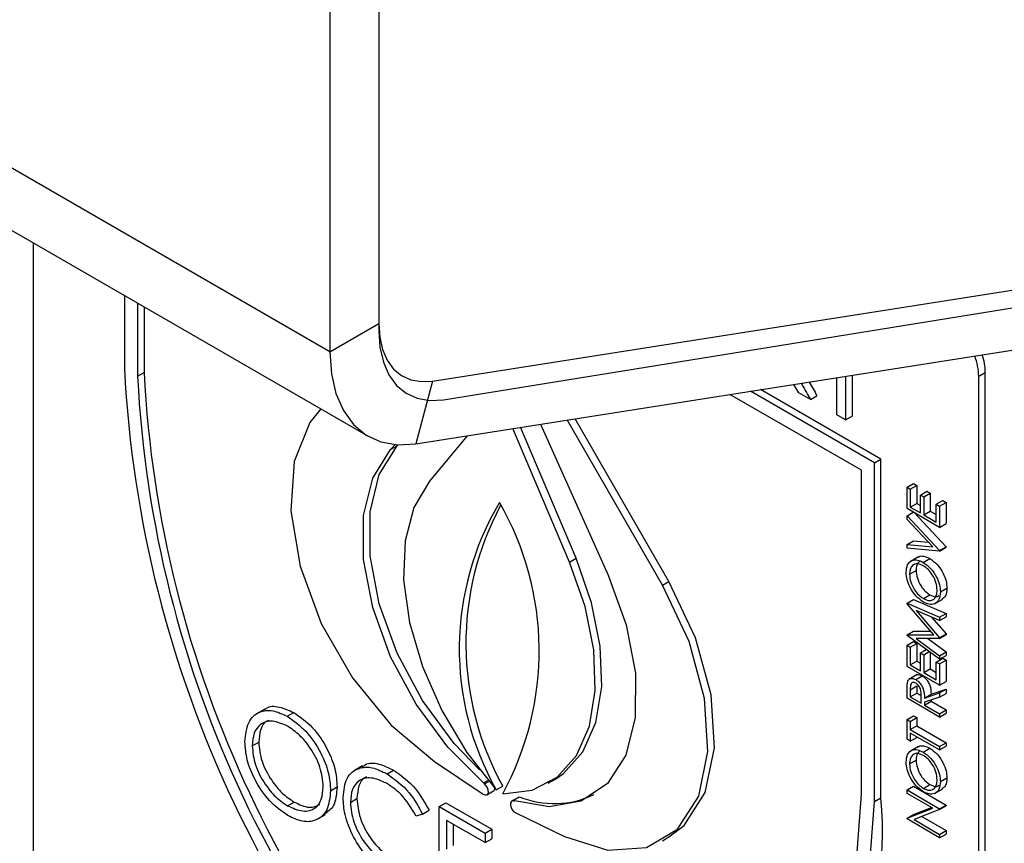
# Model space of a CAD drawing. Units: millimetres. Extents: x 5 to 415, y 5 to 292.
# Drawn here: x 354 to 355, y 204 to 205 of the extents above; entities that cross this region are included whole.
import ezdxf

# ---------------------------------------------------------------- set-up
doc = ezdxf.new("R2010")
doc.units = ezdxf.units.MM

msp = doc.modelspace()

# ---------------------------------------------------------------- linework, layer by layer
at = {"color": 7, "linetype": 'Continuous', "lineweight": 25}
for p, q in [((354.09, 204.7211), (283.3793, 245.5415)), ((283.4484, 245.3889), (354.1591, 204.5684)), ((354.1784, 205.7927), (354.1784, 204.7721)), ((354.1784, 205.7723), (354.1784, 204.759)), ((354.09, 205.7417), (354.09, 204.7211)), ((354.2753, 204.6682), (356.9873, 205.0939)), ((354.2953, 204.6344), (357.0857, 205.0853)), ((354.2451, 204.5548), (356.957, 204.9806)), ((353.5538, 204.9179), (353.5538, 203.486)), ((353.7188, 204.8226), (353.7188, 204.6904)), ((353.7424, 204.809), (353.7424, 204.6768)), ((353.7541, 204.8022), (353.7541, 204.6836)), ((354.09, 204.7211), (354.1784, 204.7721)), ((353.7424, 204.6768), (353.7541, 204.6836)), ((355.2626, 204.6769), (355.2744, 204.6837)), ((355.2744, 202.5063), (355.2744, 204.6837)), ((354.2753, 204.6682), (354.2451, 204.5548)), ((354.9372, 204.6471), (354.9286, 204.6621)), ((354.9417, 204.6642), (354.9424, 204.663)), ((355.0061, 204.6073), (355.0061, 204.6743)), ((355.0219, 204.6768), (355.0219, 204.5981)), ((355.0337, 204.6786), (355.0337, 204.6049)), ((355.2626, 202.4995), (355.2626, 204.6769)), ((355.0505, 204.5068), (354.8129, 204.644)), ((355.0741, 204.5204), (354.8499, 204.6498)), ((355.0859, 204.5272), (354.8685, 204.6527)), ((354.9585, 204.6347), (354.9372, 204.6471)), ((354.9585, 204.6347), (354.9703, 204.6416)), ((354.4705, 204.5902), (354.5931, 204.3172)), ((354.6911, 204.2992), (354.5187, 204.5978)), ((354.7028, 204.306), (354.5331, 204.6)), ((355.0219, 204.5981), (355.0061, 204.6073)), ((355.0219, 204.5981), (355.0337, 204.6049)), ((354.5231, 204.341), (354.4206, 204.5824)), ((354.5349, 204.3478), (354.4344, 204.5845)), ((354.3382, 204.5694), (354.2697, 204.4873)), ((354.1997, 204.5443), (354.2082, 204.5533)), ((354.1997, 204.5443), (354.2115, 204.5511)), ((354.2115, 204.5511), (354.2133, 204.553)), ((355.0741, 204.5204), (355.0859, 204.5272)), ((355.0741, 203.908), (355.0741, 204.5204)), ((355.0859, 203.9148), (355.0859, 204.5272)), ((355.0505, 203.9216), (355.0505, 204.5068)), ((355.133, 204.4761), (355.1448, 204.4829)), ((355.133, 204.4377), (355.133, 204.4761)), ((355.133, 204.4761), (355.139, 204.4726)), ((355.139, 204.4726), (355.1508, 204.4794)), ((355.139, 204.4726), (355.139, 204.4403)), ((355.1448, 204.4829), (355.1508, 204.4794)), ((355.1508, 204.4794), (355.1508, 204.4471)), ((355.1572, 204.4621), (355.169, 204.4689)), ((355.169, 204.4689), (355.175, 204.4654)), ((355.1572, 204.4298), (355.1572, 204.4621)), ((355.1572, 204.4621), (355.1632, 204.4586)), ((355.1632, 204.4586), (355.175, 204.4654)), ((355.1632, 204.4586), (355.1632, 204.4264)), ((355.175, 204.4654), (355.175, 204.4332)), ((355.1859, 204.4456), (355.1977, 204.4524)), ((355.1919, 204.4421), (355.2037, 204.4489)), ((355.1977, 204.4524), (355.2037, 204.4489)), ((355.2037, 204.4489), (355.2037, 204.4105)), ((355.1919, 204.4037), (355.133, 204.4377)), ((355.133, 204.4246), (355.1443, 204.4312)), ((355.139, 204.4403), (355.1508, 204.4471)), ((355.139, 204.4403), (355.1572, 204.4298)), ((355.1459, 204.4303), (355.2037, 204.3686)), ((355.1508, 204.4471), (355.1572, 204.4435)), ((355.1632, 204.4264), (355.175, 204.4332)), ((355.175, 204.4332), (355.1859, 204.4269)), ((355.1859, 204.4133), (355.1859, 204.4456)), ((355.1859, 204.4456), (355.1919, 204.4421)), ((355.1919, 204.4421), (355.1919, 204.4037)), ((355.133, 204.4181), (355.133, 204.4246)), ((355.133, 204.4246), (355.1919, 204.3618)), ((355.1794, 204.3686), (355.133, 204.4181)), ((355.1632, 204.4264), (355.1859, 204.4133)), ((355.1919, 204.4037), (355.2037, 204.4105)), ((355.133, 204.3727), (355.1448, 204.3795)), ((355.1448, 204.3795), (355.1714, 204.3771)), ((355.133, 204.3662), (355.133, 204.3727)), ((355.133, 204.3727), (355.1794, 204.3686)), ((355.1919, 204.3609), (355.133, 204.3662)), ((355.1919, 204.3618), (355.2037, 204.3686)), ((355.1919, 204.3609), (355.2037, 204.3677)), ((355.1919, 204.3618), (355.1919, 204.3609)), ((355.2037, 204.3686), (355.2037, 204.3677)), ((354.5231, 204.341), (354.5349, 204.3478)), ((355.1538, 204.3505), (355.1391, 204.342)), ((355.1624, 204.3404), (355.1742, 204.3472)), ((355.1375, 204.3189), (355.1493, 204.3257)), ((354.6911, 204.2992), (354.7028, 204.306)), ((355.1934, 204.2869), (355.2052, 204.2937)), ((355.133, 204.2664), (355.1448, 204.2732)), ((355.1448, 204.2732), (355.2037, 204.2482)), ((355.1627, 204.2749), (355.1745, 204.2817)), ((355.1829, 204.2657), (355.1976, 204.2742)), ((355.133, 204.2664), (355.1919, 204.2414)), ((355.133, 204.2655), (355.133, 204.2664)), ((355.1813, 204.2096), (355.133, 204.2655)), ((355.1919, 204.2353), (355.1495, 204.2532)), ((355.1495, 204.2532), (355.1919, 204.2042)), ((355.1774, 204.2414), (355.2037, 204.211)), ((355.1919, 204.2414), (355.2037, 204.2482)), ((355.1919, 204.2353), (355.2037, 204.2421)), ((355.1919, 204.2414), (355.1919, 204.2353)), ((355.2037, 204.2482), (355.2037, 204.2421)), ((355.133, 204.2094), (355.1448, 204.2162)), ((355.133, 204.2094), (355.1813, 204.2096)), ((355.133, 204.2085), (355.133, 204.2094)), ((355.1919, 204.1655), (355.133, 204.2085)), ((355.1448, 204.2162), (355.1755, 204.2163)), ((355.1919, 204.2028), (355.1494, 204.2027)), ((355.1494, 204.2027), (355.1919, 204.1717)), ((355.1704, 204.2028), (355.2037, 204.1785)), ((355.1919, 204.2042), (355.2037, 204.211)), ((355.1919, 204.2028), (355.2037, 204.2096)), ((355.1919, 204.2042), (355.1919, 204.2028)), ((355.2037, 204.211), (355.2037, 204.2096)), ((355.133, 204.1908), (355.1448, 204.1976)), ((355.133, 204.1524), (355.133, 204.1908)), ((355.133, 204.1908), (355.139, 204.1873)), ((355.139, 204.1873), (355.1508, 204.1941)), ((355.139, 204.1873), (355.139, 204.155)), ((355.1448, 204.1976), (355.1508, 204.1941)), ((355.1508, 204.1941), (355.1508, 204.1619)), ((355.1572, 204.1769), (355.1679, 204.1831)), ((355.1572, 204.1446), (355.1572, 204.1769)), ((355.1572, 204.1769), (355.1632, 204.1734)), ((355.1632, 204.1734), (355.1732, 204.1792)), ((355.1632, 204.1734), (355.1632, 204.1411)), ((355.175, 204.1779), (355.175, 204.1479)), ((355.1859, 204.1603), (355.1977, 204.1671)), ((355.1919, 204.1717), (355.2037, 204.1785)), ((355.1919, 204.1655), (355.2037, 204.1723)), ((355.1919, 204.1717), (355.1919, 204.1655)), ((355.1919, 204.1568), (355.2037, 204.1636)), ((355.1977, 204.1671), (355.2037, 204.1636)), ((355.2037, 204.1785), (355.2037, 204.1723)), ((355.2037, 204.1636), (355.2037, 204.1252)), ((355.1919, 204.1184), (355.133, 204.1524)), ((355.139, 204.155), (355.1508, 204.1619)), ((355.139, 204.155), (355.1572, 204.1446)), ((355.1508, 204.1619), (355.1572, 204.1582)), ((355.1632, 204.1411), (355.175, 204.1479)), ((355.175, 204.1479), (355.1859, 204.1416)), ((355.1859, 204.1603), (355.1919, 204.1568)), ((355.1859, 204.128), (355.1859, 204.1603)), ((355.1919, 204.1568), (355.1919, 204.1184)), ((355.1512, 204.1375), (355.1365, 204.129)), ((355.1488, 204.1285), (355.1605, 204.1353)), ((355.1632, 204.1411), (355.1859, 204.128)), ((355.139, 204.1102), (355.1508, 204.117)), ((355.139, 204.1102), (355.139, 204.0975)), ((355.1508, 204.117), (355.1508, 204.1043)), ((355.1765, 204.102), (355.2037, 204.1113)), ((355.1919, 204.1184), (355.2037, 204.1252)), ((355.1919, 204.1045), (355.2037, 204.1113)), ((355.2037, 204.1113), (355.2037, 204.1037)), ((355.133, 204.0949), (355.133, 204.1085)), ((355.1919, 204.0608), (355.133, 204.0949)), ((355.139, 204.0975), (355.1508, 204.1043)), ((355.139, 204.0975), (355.1587, 204.0861)), ((355.1508, 204.1043), (355.1586, 204.0998)), ((355.1587, 204.0861), (355.1588, 204.0985)), ((355.1647, 204.0952), (355.1919, 204.1045)), ((355.1647, 204.0952), (355.1765, 204.102)), ((355.1919, 204.0969), (355.1647, 204.0876)), ((355.1919, 204.1045), (355.1919, 204.0969)), ((355.1919, 204.0969), (355.2037, 204.1037)), ((353.9723, 204.0754), (353.9576, 204.0669)), ((355.1647, 204.0826), (355.1765, 204.0894)), ((355.1647, 204.0876), (355.1647, 204.0826)), ((355.1647, 204.0826), (355.1919, 204.0669)), ((355.1765, 204.0916), (355.1765, 204.0894)), ((355.1765, 204.0894), (355.2037, 204.0737)), ((354.0128, 204.0623), (354.0246, 204.0691)), ((355.133, 204.0565), (355.1448, 204.0633)), ((355.133, 204.0207), (355.133, 204.0565)), ((355.133, 204.0565), (355.139, 204.053)), ((355.139, 204.053), (355.1508, 204.0598)), ((355.1448, 204.0633), (355.1508, 204.0598)), ((355.1508, 204.0598), (355.1508, 204.045)), ((355.1919, 204.0669), (355.2037, 204.0737)), ((355.1919, 204.0608), (355.2037, 204.0676)), ((355.1919, 204.0669), (355.1919, 204.0608)), ((355.2037, 204.0737), (355.2037, 204.0676)), ((355.139, 204.053), (355.139, 204.0382)), ((355.139, 204.0382), (355.1508, 204.045)), ((355.1508, 204.045), (355.2037, 204.0144)), ((355.139, 204.0172), (355.133, 204.0207)), ((355.139, 204.0382), (355.1919, 204.0076)), ((355.1919, 204.0015), (355.139, 204.032)), ((355.139, 204.032), (355.139, 204.0172)), ((355.139, 204.0172), (355.1508, 204.024)), ((355.1508, 204.0252), (355.1508, 204.024)), ((353.9496, 204.0087), (353.9614, 204.0155)), ((355.1538, 204.0076), (355.1391, 203.9991)), ((355.1624, 203.9976), (355.1742, 204.0044)), ((355.1919, 204.0076), (355.2037, 204.0144)), ((355.1919, 204.0015), (355.2037, 204.0083)), ((355.1919, 204.0076), (355.1919, 204.0015)), ((355.2037, 204.0144), (355.2037, 204.0083)), ((354.149, 203.9726), (354.1343, 203.9641)), ((354.2789, 203.9807), (354.367, 203.9215)), ((355.1375, 203.9761), (355.1493, 203.9829)), ((354.1932, 203.9582), (354.2049, 203.965)), ((355.1934, 203.9441), (355.2052, 203.9509)), ((354.0912, 203.9277), (354.103, 203.9345)), ((354.3697, 203.9401), (354.3677, 203.9417)), ((354.3905, 203.9291), (354.4023, 203.9359)), ((354.4847, 203.9415), (354.4965, 203.9483)), ((355.133, 203.9291), (355.1448, 203.9359)), ((355.1448, 203.9359), (355.2037, 203.9019)), ((355.1627, 203.932), (355.1745, 203.9388)), ((354.3739, 203.9205), (354.3857, 203.9273)), ((354.4205, 203.9101), (354.4323, 203.9169)), ((355.0741, 203.908), (355.0859, 203.9148)), ((355.133, 203.923), (355.133, 203.9291)), ((355.133, 203.9291), (355.1919, 203.8951)), ((355.1794, 203.8962), (355.133, 203.923)), ((355.1829, 203.9228), (355.1976, 203.9314)), ((354.0135, 203.9005), (354.0253, 203.9073)), ((354.1271, 203.9067), (354.1389, 203.9135)), ((354.2876, 203.8993), (354.2994, 203.9061)), ((354.2876, 203.8993), (354.3707, 203.8513)), ((354.2876, 203.7292), (354.2876, 203.8993)), ((354.2994, 203.9061), (354.3825, 203.8581)), ((354.4208, 203.91), (354.4189, 203.9089)), ((354.4205, 203.9101), (354.4233, 203.9091)), ((355.133, 203.878), (355.1794, 203.8962)), ((355.1448, 203.8848), (355.1771, 203.8975)), ((355.1919, 203.8951), (355.2037, 203.9019)), ((355.1919, 203.8937), (355.2037, 203.9005)), ((355.2037, 203.9019), (355.2037, 203.9005)), ((354.0671, 203.8762), (354.0818, 203.8847)), ((354.2574, 203.8855), (354.2459, 203.882)), ((354.2574, 203.8855), (354.2692, 203.8923)), ((354.4259, 203.8875), (354.514, 203.8449)), ((355.133, 203.878), (355.1448, 203.8848)), ((355.1919, 203.8937), (355.1457, 203.8756)), ((355.1597, 203.8811), (355.2037, 203.8557)), ((355.1919, 203.8951), (355.1919, 203.8937)), ((354.3707, 203.8339), (354.3009, 203.8742)), ((354.3009, 203.8742), (354.3009, 203.8219)), ((354.3127, 203.8674), (354.3127, 203.8287)), ((355.133, 203.8768), (355.133, 203.878)), ((355.1919, 203.8427), (355.133, 203.8768)), ((355.1457, 203.8756), (355.1919, 203.8489)), ((354.3707, 203.8513), (354.3825, 203.8581)), ((354.3707, 203.8513), (354.3707, 203.8339)), ((354.3825, 203.8581), (354.3825, 203.8407)), ((354.691, 203.8373), (354.7028, 203.8441)), ((355.1919, 203.8489), (355.2037, 203.8557)), ((355.1919, 203.8427), (355.2037, 203.8495)), ((355.1919, 203.8489), (355.1919, 203.8427)), ((355.2037, 203.8557), (355.2037, 203.8495)), ((354.3707, 203.8339), (354.3825, 203.8407))]:
    msp.add_line(p, q, dxfattribs=at)
at = {"color": 8, "linetype": 'Continuous', "lineweight": 25}
for p, q in [((354.9424, 204.663), (354.9454, 204.6648)), ((354.3677, 203.9417), (354.3757, 203.9463)), ((354.3697, 203.9401), (354.3773, 203.9445))]:
    msp.add_line(p, q, dxfattribs=at)
at = {"color": 7, "linetype": 'Continuous', "lineweight": 25, "flags": 128}
for points in [[(354.1784, 204.7721), (354.1801, 204.7472), (354.1852, 204.7249), (354.1936, 204.7056), (354.205, 204.6899), (354.2193, 204.6781), (354.236, 204.6704), (354.2549, 204.6671), (354.2753, 204.6682)], [(354.1784, 204.759), (354.1805, 204.7291), (354.1866, 204.7022), (354.1967, 204.6791), (354.2106, 204.6602), (354.2278, 204.646), (354.2479, 204.6369), (354.2706, 204.633), (354.2953, 204.6344)], [(354.09, 204.7211), (354.0928, 204.6812), (354.1009, 204.6455), (354.1143, 204.6147), (354.1326, 204.5896), (354.1555, 204.5706), (354.1822, 204.5584), (354.2124, 204.5531), (354.2451, 204.5548)], [(354.0737, 204.6177), (354.0537, 204.5931), (354.0256, 204.5226), (354.0196, 204.4338), (354.0363, 204.3336), (354.0743, 204.2302), (354.1306, 204.1318), (354.2007, 204.0463), (354.2789, 203.9807)], [(354.3677, 203.9417), (354.303, 204.0064), (354.2458, 204.0839), (354.1997, 204.1697), (354.1674, 204.2586), (354.1507, 204.3455), (354.1507, 204.4251), (354.1674, 204.4927), (354.1997, 204.5443)], [(354.3602, 203.9657), (354.3147, 204.0132), (354.2576, 204.0907), (354.2115, 204.1765), (354.1792, 204.2654), (354.1625, 204.3523), (354.1625, 204.4319), (354.1792, 204.4995), (354.2115, 204.5511)], [(354.2697, 204.4873), (354.2416, 204.4395), (354.2259, 204.3791), (354.2233, 204.3089), (354.2339, 204.232), (354.2572, 204.152), (354.2923, 204.0725), (354.3374, 203.997), (354.3905, 203.9291)], [(354.4023, 203.9223), (354.4555, 203.9289), (354.5006, 203.9522), (354.5356, 203.9913), (354.559, 204.0444), (354.5696, 204.109), (354.567, 204.1822), (354.5512, 204.2607), (354.5231, 204.341)], [(354.4965, 203.9483), (354.5124, 203.959), (354.5474, 203.9981), (354.5707, 204.0512), (354.5814, 204.1158), (354.5787, 204.189), (354.563, 204.2675), (354.5349, 204.3478)], [(354.5931, 204.3172), (354.6257, 204.2275), (354.6423, 204.1399), (354.6419, 204.0598), (354.6246, 203.9921), (354.5914, 203.9407), (354.5443, 203.9089), (354.4862, 203.8985), (354.4205, 203.9101)], [(354.7028, 203.8441), (354.7303, 203.8651), (354.7683, 203.9246), (354.785, 204.0055), (354.7791, 204.1013), (354.7509, 204.2042), (354.7028, 204.306)], [(354.514, 203.8449), (354.5922, 203.8203), (354.6622, 203.8249), (354.7185, 203.8583), (354.7566, 203.9178), (354.7733, 203.9987), (354.7673, 204.0945), (354.7391, 204.1974), (354.6911, 204.2992)], [(354.367, 203.9215), (354.3702, 203.92), (354.3732, 203.9201), (354.3753, 203.9217), (354.3764, 203.9247), (354.3763, 203.9285), (354.375, 203.9328), (354.3727, 203.9368), (354.3697, 203.9401)], [(354.3964, 203.2865), (354.533, 203.2687), (354.6594, 203.2811), (354.7723, 203.3235), (354.869, 203.3947), (354.9468, 203.4929), (355.0039, 203.6157), (355.0388, 203.7598), (355.0505, 203.9216)], [(354.3964, 203.2581), (354.5377, 203.2384), (354.6685, 203.25), (354.7856, 203.2928), (354.8858, 203.3655), (354.9665, 203.4663), (355.0258, 203.5926), (355.0619, 203.7411), (355.0741, 203.908)], [(354.4233, 203.9091), (354.4203, 203.9094), (354.4179, 203.9081), (354.4166, 203.9054), (354.4164, 203.9017), (354.4175, 203.8974), (354.4197, 203.8933), (354.4226, 203.8898), (354.4259, 203.8875)]]:
    msp.add_lwpolyline(points, dxfattribs=at)
at = {"color": 7, "linetype": 'Continuous', "lineweight": 25}
for centre, radius, start, end in [((355.1676, 204.6817), 0.1069, 1.0857, 18.4781), ((355.1537, 204.6746), 0.1089, 1.1944, 20.8683), ((355.796, 204.7967), 2.08, 182.9307, 227.7089), ((355.779, 204.7872), 2.0275, 182.9285, 227.4608), ((355.7672, 204.7804), 2.0275, 182.9285, 227.4608), ((354.8432, 204.1839), 0.5194, 149.328, 209.3727), ((353.9298, 204.1803), 0.5384, 331.3646, 29.9179), ((354.8673, 204.1934), 0.5315, 151.8736, 208.9748), ((354.3822, 203.9322), 0.00606, 305.5909, 355.4154), ((354.4954, 204.0719), 0.1674, 247.851, 295.4076), ((354.4135, 203.853), 0.6752, 306.0577, 5.2542)]:
    msp.add_arc(centre, radius, start, end, dxfattribs=at)
for points, knots in [([(354.9424, 204.663), (354.9454, 204.6578), (354.9508, 204.6483), (354.9561, 204.6389), (354.9585, 204.6347)], [0, 0, 0, 0, 0.559954, 1, 1, 1, 1]), ([(354.9561, 204.6664), (354.9585, 204.6623), (354.9632, 204.654), (354.9679, 204.6457), (354.9703, 204.6416)], [0, 0, 0, 0, 0.500038, 1, 1, 1, 1]), ([(355.1315, 204.3221), (355.132, 204.3272), (355.1329, 204.3373), (355.1413, 204.3444), (355.1516, 204.3457), (355.1588, 204.3422), (355.1624, 204.3404)], [0, 0, 0, 0, 0.279718, 0.559323, 0.779578, 1, 1, 1, 1]), ([(355.1573, 204.3423), (355.1565, 204.3421), (355.1533, 204.3411), (355.1503, 204.3352), (355.1496, 204.3289), (355.1493, 204.3257)], [0, 0, 0, 0, 0.154326, 0.577283, 1, 1, 1, 1]), ([(355.1527, 204.3491), (355.1532, 204.3496), (355.1558, 204.3523), (355.1635, 204.3522), (355.1707, 204.3489), (355.1742, 204.3472)], [0, 0, 0, 0, 0.108675, 0.554169, 1, 1, 1, 1]), ([(355.1742, 204.3472), (355.1788, 204.344), (355.1879, 204.3375), (355.1981, 204.322), (355.2043, 204.3067), (355.2049, 204.298), (355.2052, 204.2937)], [0, 0, 0, 0, 0.279606, 0.559323, 0.779583, 1, 1, 1, 1]), ([(355.1624, 204.3343), (355.1587, 204.336), (355.1512, 204.3393), (355.1431, 204.3356), (355.1384, 204.3286), (355.1378, 204.3221), (355.1375, 204.3189)], [0, 0, 0, 0, 0.2795287, 0.558903, 0.7795143, 1, 1, 1, 1]), ([(355.1493, 204.3257), (355.1498, 204.3211), (355.1508, 204.312), (355.1573, 204.2984), (355.1657, 204.2877), (355.1715, 204.2837), (355.1745, 204.2817)], [0, 0, 0, 0, 0.2796425, 0.5593061, 0.7795916, 1, 1, 1, 1]), ([(355.1624, 204.3404), (355.167, 204.3372), (355.1762, 204.3307), (355.1863, 204.3152), (355.1925, 204.2999), (355.1931, 204.2912), (355.1934, 204.2869)], [0, 0, 0, 0, 0.279606, 0.559323, 0.779583, 1, 1, 1, 1]), ([(355.1874, 204.2901), (355.187, 204.2947), (355.1861, 204.3038), (355.1797, 204.3176), (355.1713, 204.3283), (355.1654, 204.3323), (355.1624, 204.3343)], [0, 0, 0, 0, 0.2798214, 0.5593585, 0.7796731, 1, 1, 1, 1]), ([(355.1627, 204.2687), (355.1582, 204.272), (355.1491, 204.2785), (355.1387, 204.2938), (355.1326, 204.3091), (355.1318, 204.3178), (355.1315, 204.3221)], [0, 0, 0, 0, 0.279775, 0.55933, 0.779695, 1, 1, 1, 1]), ([(355.1375, 204.3189), (355.138, 204.3143), (355.139, 204.3052), (355.1455, 204.2916), (355.1539, 204.2809), (355.1598, 204.2769), (355.1627, 204.2749)], [0, 0, 0, 0, 0.2796425, 0.5593061, 0.7795916, 1, 1, 1, 1]), ([(355.1627, 204.2749), (355.1664, 204.2732), (355.1738, 204.27), (355.1818, 204.2736), (355.1867, 204.2804), (355.1872, 204.2869), (355.1874, 204.2901)], [0, 0, 0, 0, 0.279384, 0.559074, 0.779447, 1, 1, 1, 1]), ([(355.2052, 204.2937), (355.2048, 204.2886), (355.2041, 204.2793), (355.1984, 204.2755), (355.1958, 204.2739)], [0, 0, 0, 0, 0.5532142, 1, 1, 1, 1]), ([(355.1934, 204.2869), (355.1929, 204.2819), (355.1919, 204.272), (355.1836, 204.265), (355.1735, 204.2636), (355.1663, 204.267), (355.1627, 204.2687)], [0, 0, 0, 0, 0.279662, 0.559346, 0.779635, 1, 1, 1, 1]), ([(355.1745, 204.2817), (355.1783, 204.2799), (355.1848, 204.2768), (355.1894, 204.2794), (355.1913, 204.2805)], [0, 0, 0, 0, 0.582942, 1, 1, 1, 1]), ([(355.1338, 204.1234), (355.1344, 204.1252), (355.1356, 204.1288), (355.1396, 204.131), (355.1442, 204.1308), (355.1472, 204.1293), (355.1488, 204.1285)], [0, 0, 0, 0, 0.2797792, 0.5594117, 0.7795766, 1, 1, 1, 1]), ([(355.1488, 204.1285), (355.1506, 204.1272), (355.1543, 204.1247), (355.1593, 204.1185), (355.1642, 204.108), (355.1645, 204.1004), (355.1647, 204.0952)], [0, 0, 0, 0, 0.187063, 0.373928, 0.560893, 1, 1, 1, 1]), ([(355.1499, 204.1363), (355.1505, 204.1368), (355.1522, 204.138), (355.156, 204.1375), (355.159, 204.1361), (355.1605, 204.1353)], [0, 0, 0, 0, 0.235406, 0.617479, 1, 1, 1, 1]), ([(355.1605, 204.1353), (355.1624, 204.1341), (355.1661, 204.1315), (355.1711, 204.1253), (355.176, 204.1148), (355.1763, 204.1073), (355.1765, 204.102)], [0, 0, 0, 0, 0.187063, 0.373928, 0.560893, 1, 1, 1, 1]), ([(355.133, 204.1085), (355.133, 204.1114), (355.133, 204.1165), (355.1336, 204.1213), (355.1338, 204.1234)], [0, 0, 0, 0, 0.560209, 1, 1, 1, 1]), ([(355.1487, 204.1224), (355.1479, 204.1228), (355.1462, 204.1237), (355.1438, 204.1237), (355.1418, 204.1229), (355.1389, 204.1195), (355.139, 204.1144), (355.139, 204.1102)], [0, 0, 0, 0, 0.125305, 0.250661, 0.376015, 0.501342, 1, 1, 1, 1]), ([(355.1588, 204.0985), (355.1588, 204.1027), (355.1588, 204.108), (355.1559, 204.1148), (355.1538, 204.1179), (355.1514, 204.1207), (355.1496, 204.1218), (355.1487, 204.1224)], [0, 0, 0, 0, 0.4986666, 0.6239585, 0.749369, 0.8746626, 1, 1, 1, 1]), ([(353.9717, 204.0732), (353.9729, 204.0745), (353.9792, 204.0812), (353.9983, 204.0808), (354.0159, 204.073), (354.0246, 204.0691)], [0, 0, 0, 0, 0.103078, 0.551566, 1, 1, 1, 1]), ([(353.9364, 204.0163), (353.9377, 204.0286), (353.9404, 204.0533), (353.9606, 204.0715), (353.9861, 204.0747), (354.0039, 204.0664), (354.0128, 204.0623)], [0, 0, 0, 0, 0.279726, 0.559321, 0.779674, 1, 1, 1, 1]), ([(354.0128, 204.0623), (354.0244, 204.0542), (354.0475, 204.0381), (354.0733, 203.999), (354.089, 203.9604), (354.0905, 203.9386), (354.0912, 203.9277)], [0, 0, 0, 0, 0.279759, 0.559348, 0.779567, 1, 1, 1, 1]), ([(354.0246, 204.0691), (354.0362, 204.061), (354.0593, 204.0449), (354.0851, 204.0059), (354.1007, 203.9672), (354.1023, 203.9454), (354.103, 203.9345)], [0, 0, 0, 0, 0.279759, 0.559348, 0.779567, 1, 1, 1, 1]), ([(354.0135, 204.0445), (354.0042, 204.0484), (353.9856, 204.0564), (353.9643, 204.0497), (353.9516, 204.033), (353.9502, 204.0168), (353.9496, 204.0087)], [0, 0, 0, 0, 0.279633, 0.559351, 0.779638, 1, 1, 1, 1]), ([(353.9798, 204.0548), (353.9785, 204.0545), (353.9712, 204.0528), (353.9637, 204.0391), (353.9621, 204.0234), (353.9614, 204.0155)], [0, 0, 0, 0, 0.0971495, 0.5484982, 1, 1, 1, 1]), ([(354.078, 203.9353), (354.0769, 203.9468), (354.0746, 203.9697), (354.0567, 204.0035), (354.0355, 204.0293), (354.0208, 204.0394), (354.0135, 204.0445)], [0, 0, 0, 0, 0.2794711, 0.5588789, 0.7795438, 1, 1, 1, 1]), ([(354.014, 203.8828), (354.0026, 203.8908), (353.9798, 203.9069), (353.9544, 203.9456), (353.9387, 203.9838), (353.9372, 204.0055), (353.9364, 204.0163)], [0, 0, 0, 0, 0.279669, 0.559363, 0.779638, 1, 1, 1, 1]), ([(353.9496, 204.0087), (353.9507, 203.9973), (353.953, 203.9746), (353.9708, 203.9412), (353.9916, 203.9152), (354.0062, 203.9054), (354.0135, 203.9005)], [0, 0, 0, 0, 0.27941, 0.559075, 0.779454, 1, 1, 1, 1]), ([(353.9614, 204.0155), (353.9625, 204.0041), (353.9647, 203.9814), (353.9826, 203.948), (354.0034, 203.922), (354.018, 203.9122), (354.0253, 203.9073)], [0, 0, 0, 0, 0.27941, 0.559075, 0.779454, 1, 1, 1, 1]), ([(355.1527, 204.0062), (355.1532, 204.0068), (355.1558, 204.0095), (355.1635, 204.0094), (355.1707, 204.0061), (355.1742, 204.0044)], [0, 0, 0, 0, 0.108702, 0.554171, 1, 1, 1, 1]), ([(355.1742, 204.0044), (355.1788, 204.0012), (355.1879, 203.9947), (355.1981, 203.9791), (355.2043, 203.9638), (355.2049, 203.9552), (355.2052, 203.9509)], [0, 0, 0, 0, 0.279607, 0.559337, 0.779582, 1, 1, 1, 1]), ([(355.1315, 203.9793), (355.132, 203.9843), (355.1329, 203.9944), (355.1413, 204.0015), (355.1516, 204.0028), (355.1588, 203.9993), (355.1624, 203.9976)], [0, 0, 0, 0, 0.2797323, 0.559334, 0.779578, 1, 1, 1, 1]), ([(355.1624, 203.9915), (355.1587, 203.9931), (355.1512, 203.9964), (355.1431, 203.9928), (355.1384, 203.9857), (355.1378, 203.9793), (355.1375, 203.9761)], [0, 0, 0, 0, 0.279519, 0.558889, 0.779496, 1, 1, 1, 1]), ([(355.1573, 203.9995), (355.1565, 203.9992), (355.1533, 203.9983), (355.1503, 203.9923), (355.1496, 203.986), (355.1493, 203.9829)], [0, 0, 0, 0, 0.15432, 0.577259, 1, 1, 1, 1]), ([(355.1624, 203.9976), (355.167, 203.9944), (355.1762, 203.9879), (355.1863, 203.9723), (355.1925, 203.957), (355.1931, 203.9484), (355.1934, 203.9441)], [0, 0, 0, 0, 0.279607, 0.559337, 0.779582, 1, 1, 1, 1]), ([(355.1874, 203.9473), (355.187, 203.9519), (355.1861, 203.961), (355.1797, 203.9747), (355.1713, 203.9855), (355.1654, 203.9895), (355.1624, 203.9915)], [0, 0, 0, 0, 0.279838, 0.55937, 0.779681, 1, 1, 1, 1]), ([(354.1139, 203.9155), (354.1152, 203.9281), (354.1179, 203.9532), (354.1397, 203.9698), (354.166, 203.9716), (354.1841, 203.9626), (354.1932, 203.9582)], [0, 0, 0, 0, 0.279512, 0.559083, 0.779371, 1, 1, 1, 1]), ([(354.1487, 203.97), (354.1505, 203.9718), (354.1577, 203.9789), (354.1782, 203.9778), (354.196, 203.9692), (354.2049, 203.965)], [0, 0, 0, 0, 0.1457, 0.572518, 1, 1, 1, 1]), ([(355.1627, 203.9259), (355.1582, 203.9292), (355.1491, 203.9357), (355.1387, 203.951), (355.1326, 203.9663), (355.1318, 203.9749), (355.1315, 203.9793)], [0, 0, 0, 0, 0.2797819, 0.5593402, 0.7796928, 1, 1, 1, 1]), ([(355.1375, 203.9761), (355.138, 203.9715), (355.139, 203.9624), (355.1455, 203.9487), (355.1539, 203.938), (355.1598, 203.934), (355.1627, 203.932)], [0, 0, 0, 0, 0.279623, 0.559306, 0.779594, 1, 1, 1, 1]), ([(355.1493, 203.9829), (355.1498, 203.9783), (355.1508, 203.9692), (355.1573, 203.9555), (355.1657, 203.9448), (355.1715, 203.9408), (355.1745, 203.9388)], [0, 0, 0, 0, 0.279623, 0.559306, 0.779594, 1, 1, 1, 1]), ([(354.1923, 203.9412), (354.1829, 203.9454), (354.1641, 203.9538), (354.1422, 203.948), (354.1291, 203.9312), (354.1278, 203.9149), (354.1271, 203.9067)], [0, 0, 0, 0, 0.279849, 0.55951, 0.779685, 1, 1, 1, 1]), ([(354.1565, 203.9525), (354.1556, 203.9523), (354.1486, 203.9509), (354.1412, 203.9373), (354.1397, 203.9215), (354.1389, 203.9135)], [0, 0, 0, 0, 0.069084, 0.534394, 1, 1, 1, 1]), ([(354.1932, 203.9582), (354.2073, 203.9482), (354.2326, 203.9304), (354.2498, 203.8992), (354.2574, 203.8855)], [0, 0, 0, 0, 0.55953, 1, 1, 1, 1]), ([(354.2049, 203.965), (354.2191, 203.955), (354.2444, 203.9372), (354.2616, 203.906), (354.2692, 203.8923)], [0, 0, 0, 0, 0.55953, 1, 1, 1, 1]), ([(355.2052, 203.9509), (355.2048, 203.9457), (355.2041, 203.9365), (355.1984, 203.9327), (355.1958, 203.931)], [0, 0, 0, 0, 0.55323, 1, 1, 1, 1]), ([(354.0135, 203.9005), (354.0229, 203.8963), (354.0416, 203.888), (354.0632, 203.8941), (354.076, 203.911), (354.0773, 203.9272), (354.078, 203.9353)], [0, 0, 0, 0, 0.27981, 0.55939, 0.779652, 1, 1, 1, 1]), ([(354.103, 203.9345), (354.102, 203.9217), (354.1001, 203.8986), (354.0858, 203.8893), (354.0794, 203.8852)], [0, 0, 0, 0, 0.556168, 1, 1, 1, 1]), ([(354.2459, 203.882), (354.2373, 203.896), (354.2221, 203.9213), (354.2014, 203.9351), (354.1923, 203.9412)], [0, 0, 0, 0, 0.55841, 1, 1, 1, 1]), ([(355.1627, 203.932), (355.1664, 203.9304), (355.1738, 203.9271), (355.1818, 203.9308), (355.1867, 203.9376), (355.1872, 203.9441), (355.1874, 203.9473)], [0, 0, 0, 0, 0.279389, 0.559069, 0.779465, 1, 1, 1, 1]), ([(355.1934, 203.9441), (355.1929, 203.9391), (355.1919, 203.9291), (355.1836, 203.9222), (355.1735, 203.9208), (355.1663, 203.9242), (355.1627, 203.9259)], [0, 0, 0, 0, 0.2796765, 0.5593575, 0.7796345, 1, 1, 1, 1]), ([(355.1745, 203.9388), (355.1783, 203.937), (355.1848, 203.934), (355.1894, 203.9366), (355.1913, 203.9377)], [0, 0, 0, 0, 0.582942, 1, 1, 1, 1]), ([(354.0912, 203.9277), (354.0899, 203.9152), (354.0873, 203.8903), (354.0664, 203.8732), (354.041, 203.8699), (354.023, 203.8785), (354.014, 203.8828)], [0, 0, 0, 0, 0.279633, 0.559341, 0.779594, 1, 1, 1, 1]), ([(354.1326, 203.8441), (354.1265, 203.8579), (354.1156, 203.8826), (354.1144, 203.9054), (354.1139, 203.9155)], [0, 0, 0, 0, 0.559033, 1, 1, 1, 1]), ([(354.0253, 203.9073), (354.0348, 203.9028), (354.0525, 203.8945), (354.0658, 203.9003), (354.0719, 203.903)], [0, 0, 0, 0, 0.5383816, 1, 1, 1, 1]), ([(354.1271, 203.9067), (354.1282, 203.8951), (354.1305, 203.8718), (354.1489, 203.8374), (354.1708, 203.8115), (354.1858, 203.8017), (354.1932, 203.7967)], [0, 0, 0, 0, 0.279443, 0.558943, 0.779282, 1, 1, 1, 1]), ([(354.1389, 203.9135), (354.14, 203.9019), (354.1423, 203.8786), (354.1607, 203.8442), (354.1826, 203.8183), (354.1976, 203.8085), (354.205, 203.8036)], [0, 0, 0, 0, 0.279443, 0.558943, 0.779282, 1, 1, 1, 1]), ([(354.1933, 203.7792), (354.1803, 203.788), (354.157, 203.8038), (354.14, 203.8318), (354.1326, 203.8441)], [0, 0, 0, 0, 0.559802, 1, 1, 1, 1])]:
    msp.add_open_spline(points, degree=3, knots=knots, dxfattribs=at)

doc.saveas('drawing.dxf')
